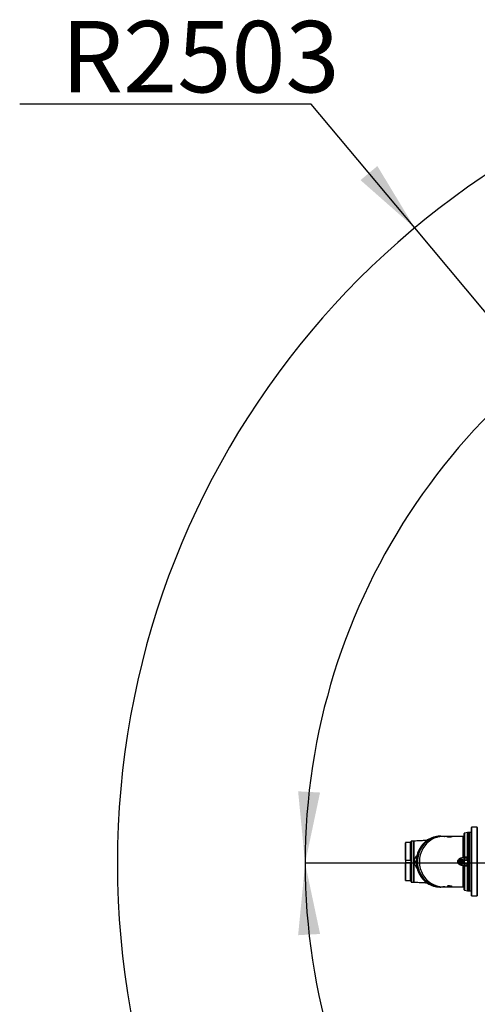
# Model space of a CAD drawing. Units: millimetres. Extents: x 0 to 1335482, y 0 to 171525.
# Drawn here: x 9093 to 10477, y 5270 to 8247 of the extents above; entities that cross this region are included whole.
import ezdxf

# ---------------------------------------------------------------- set-up
doc = ezdxf.new("R2010")
doc.units = ezdxf.units.MM
doc.linetypes.add('SLD-实线', pattern=[0])
doc.layers.add('PDF_TEXT', color=7, linetype='SLD-实线')
doc.styles.add('SLDTEXTSTYLE1', font='SIMSUN.TTC')
doc.dimstyles.new('SLDDIMSTYLE2', dxfattribs={"dimtxt": 216, "dimasz": 216, "dimexe": 0, "dimexo": 0.0625, "dimgap": 54, "dimtad": 0, "dimtih": 1, "dimtoh": 1, "dimdec": 4, "dimzin": 12, "dimdsep": 46, "dimtxsty": 'SLDTEXTSTYLE1', "dimsah": 1, "dimcen": 0.09, "dimazin": 3, "dimtfac": 1, "dimtdec": 3, "dimtofl": 0, "dimtmove": 0, "dimatfit": 3, "dimfxl": 1, "dimfrac": 2, "dimtolj": 1, "dimtzin": 12, "dimarcsym": 0})
doc.dimstyles.new('SLDDIMSTYLE3', dxfattribs={"dimtxt": 216, "dimasz": 216, "dimexe": 0, "dimexo": 0.0625, "dimgap": 54, "dimtad": 0, "dimtih": 1, "dimtoh": 1, "dimrnd": 1e-09, "dimzin": 12, "dimdsep": 46, "dimtxsty": 'SLDTEXTSTYLE1', "dimsah": 1, "dimcen": 0, "dimadec": 0, "dimazin": 3, "dimtfac": 1, "dimtdec": 3, "dimtofl": 0, "dimtmove": 0, "dimatfit": 3, "dimfxl": 1, "dimfrac": 2, "dimtolj": 1, "dimtzin": 12, "dimarcsym": 0})

# ---------------------------------------------------------------- blocks, each defined once
blk = doc.blocks.new('_D_19')
at = {"layer": 'PDF_TEXT'}
for p, q in [((9974.7, 7992.3), (9093.2, 7992.3)), ((10287.4, 7617.8), (9974.7, 7992.3)), ((11891.6, 5696.4), (10287.4, 7617.8))]:
    blk.add_line(p, q, dxfattribs=at)
blk.add_solid([(10287.4, 7617.8), (10174.5, 7804.9), (10123.5, 7762.3)], dxfattribs=at)
at = {"layer": 'PDF_TEXT', "insert": (9218.9, 8243.7), "char_height": 216, "attachment_point": 1, "style": 'SLDTEXTSTYLE1'}
blk.add_mtext('R2503', dxfattribs=at)
blk = doc.blocks.new('_D_21')
at = {"layer": 'PDF_TEXT'}
blk.add_line((10091.6, 5696.4), (9955, 5696.4), dxfattribs=at)
for start, end in [(20, 88.7862), (111.6219, 180)]:
    blk.add_arc((11891.6, 5696.4), 1935.5, start, end, dxfattribs=at)
for points in [[(13710.4, 6358.3), (13655.9, 6570), (13594.8, 6543.8)], [(9956, 5696.4), (10001.2, 5910.2), (9934.9, 5913.9)]]:
    blk.add_solid(points, dxfattribs=at)
at = {"layer": 'PDF_TEXT', "char_height": 216, "attachment_point": 1, "style": 'SLDTEXTSTYLE1'}
for s, insert in [('160°', (11304.1, 7728.1)), ('-', (11178.4, 7728.1))]:
    blk.add_mtext(s, dxfattribs=dict(at, insert=insert))
blk = doc.blocks.new('_D_22')
at = {"layer": 'PDF_TEXT'}
blk.add_line((10091.6, 5696.4), (9955.1, 5696.4), dxfattribs=at)
for start, end in [(180, 248.3779), (271.214, 340)]:
    blk.add_arc((11891.6, 5696.4), 1935.5, start, end, dxfattribs=at)
for points in [[(9956.1, 5696.4), (9934.9, 5478.8), (10001.3, 5482.5)], [(13710.3, 5034.4), (13594.7, 4848.9), (13655.8, 4822.7)]]:
    blk.add_solid(points, dxfattribs=at)
at = {"layer": 'PDF_TEXT', "char_height": 216, "attachment_point": 1, "style": 'SLDTEXTSTYLE1'}
for s, insert in [('160°', (11304.1, 3915.9)), ('+', (11178.4, 3915.9))]:
    blk.add_mtext(s, dxfattribs=dict(at, insert=insert))

msp = doc.modelspace()

# ---------------------------------------------------------------- linework, layer by layer
at = {"color": 7, "linetype": 'SLD-实线', "lineweight": 25}
for p, q in [((10366.5028, 5778.35837), (10364.45068, 5778.35837)), ((10372.99657, 5777.35837), (10367.01583, 5777.35837)), ((10434.07659, 5777.35837), (10372.99657, 5777.35837)), ((10434.5631, 5777.35837), (10434.07659, 5777.35837)), ((10434.07659, 5713.64658), (10434.07659, 5777.35837)), ((10434.5631, 5713.64658), (10434.5631, 5777.35837)), ((10436.5631, 5715.38925), (10436.5631, 5786.53857)), ((10446.466, 5789.33895), (10437.36698, 5787.51915)), ((10437.36698, 5787.51915), (10437.36698, 5715.55077)), ((10446.466, 5715.43073), (10446.466, 5789.33895)), ((10450.5631, 5789.35837), (10446.66212, 5789.35837)), ((10446.66212, 5789.35837), (10446.66212, 5715.43383)), ((10451.5631, 5788.35837), (10450.5631, 5789.35837)), ((10450.5631, 5613.35837), (10450.5631, 5789.35837)), ((10456.5631, 5789.35837), (10451.5631, 5789.35837)), ((10451.5631, 5789.35837), (10451.5631, 5613.35837)), ((10457.74384, 5787.50776), (10456.5631, 5789.35837)), ((10456.5631, 5789.35837), (10456.5631, 5613.35837)), ((10458.5631, 5787.50776), (10457.74384, 5787.50776)), ((10457.74384, 5787.50776), (10457.74384, 5615.20898)), ((10459.0631, 5805.35837), (10458.5631, 5804.85837)), ((10458.5631, 5674.5706), (10458.5631, 5804.85837)), ((10476.0631, 5805.35837), (10459.0631, 5805.35837)), ((10459.0631, 5805.35837), (10459.0631, 5674.44119)), ((10476.5631, 5804.85837), (10476.0631, 5805.35837)), ((10476.0631, 5597.35837), (10476.0631, 5805.35837)), ((10476.5631, 5804.85837), (10476.5631, 5597.85837)), ((10259.45394, 5705.35584), (10259.45395, 5758.3583)), ((10259.95395, 5758.8583), (10259.45395, 5758.3583)), ((10259.95395, 5758.8583), (10259.95394, 5705.34191)), ((10274.95395, 5758.8583), (10259.95395, 5758.8583)), ((10274.95394, 5705.3419), (10274.95395, 5758.8583)), ((10275.45395, 5758.3583), (10274.95395, 5758.8583)), ((10275.45395, 5758.3583), (10275.45394, 5705.35584)), ((10275.75395, 5750.3583), (10275.75393, 5652.3583)), ((10276.45395, 5750.3583), (10275.75395, 5750.3583)), ((10276.45392, 5639.8583), (10276.45395, 5762.8583)), ((10276.95395, 5763.3583), (10276.45395, 5762.8583)), ((10276.95395, 5763.3583), (10276.95392, 5639.3583)), ((10283.95395, 5763.3583), (10276.95395, 5763.3583)), ((10283.95392, 5639.3583), (10283.95395, 5763.3583)), ((10284.45395, 5762.8583), (10283.95395, 5763.3583)), ((10284.45395, 5762.8583), (10284.45392, 5639.8583)), ((10391.5631, 5776.55837), (10394.17862, 5776.55837)), ((10394.17862, 5776.55837), (10395.5631, 5776.55837)), ((10436.0631, 5717.30771), (10436.0631, 5685.40903)), ((10259.45392, 5644.3583), (10259.45394, 5697.36077)), ((10259.95394, 5705.34191), (10259.45394, 5705.35584)), ((10259.45394, 5705.35584), (10259.45394, 5697.36077)), ((10259.45394, 5697.36077), (10259.95394, 5697.37471)), ((10259.95394, 5697.37471), (10259.95392, 5643.8583)), ((10259.95394, 5705.34191), (10274.95394, 5705.3419)), ((10274.95394, 5697.3747), (10259.95394, 5697.37471)), ((10274.95392, 5643.8583), (10274.95394, 5697.3747)), ((10275.45394, 5705.35584), (10274.95394, 5705.3419)), ((10274.95394, 5697.3747), (10275.45394, 5697.36077)), ((10275.45394, 5697.36077), (10275.45392, 5644.3583)), ((10275.45394, 5705.35584), (10275.45394, 5697.36077)), ((10284.45394, 5702.7667), (10284.45394, 5702.68702)), ((10286.41712, 5702.85819), (10284.95392, 5702.85819)), ((10284.95392, 5699.85841), (10286.41712, 5699.85841)), ((10434.07659, 5713.64658), (10434.5631, 5713.64658)), ((10434.5631, 5689.07017), (10434.07659, 5689.07017)), ((10434.07659, 5625.35837), (10434.07659, 5689.07017)), ((10434.5631, 5625.35837), (10434.5631, 5689.07017)), ((10436.5631, 5706.35837), (10436.5631, 5710.3583)), ((10437.5631, 5706.35837), (10436.5631, 5706.35837)), ((10436.5631, 5705.23136), (10436.5631, 5706.35837)), ((10436.5631, 5705.23136), (10436.5631, 5697.48539)), ((10436.5631, 5696.35837), (10436.5631, 5697.48539)), ((10436.5631, 5696.35837), (10437.5631, 5696.35837)), ((10436.5631, 5692.35844), (10436.5631, 5696.35837)), ((10437.36698, 5715.55077), (10438.25577, 5715.55234)), ((10437.51511, 5711.50634), (10437.5631, 5711.35829)), ((10437.5631, 5691.35846), (10437.51511, 5691.21041)), ((10437.5631, 5711.35829), (10437.5631, 5706.35837)), ((10445.5631, 5711.28526), (10437.5631, 5711.35829)), ((10437.5631, 5706.35837), (10445.5631, 5706.35837)), ((10437.5631, 5706.35837), (10437.5631, 5705.35837)), ((10437.5631, 5705.35837), (10445.5631, 5705.35837)), ((10437.5631, 5697.35837), (10445.5631, 5697.35837)), ((10437.5631, 5697.35837), (10437.5631, 5696.35837)), ((10437.5631, 5696.35837), (10445.5631, 5696.35837)), ((10437.5631, 5696.35837), (10437.5631, 5691.35846)), ((10437.5631, 5691.35846), (10445.5631, 5691.43148)), ((10438.25577, 5715.55234), (10446.466, 5715.43073)), ((10445.5631, 5706.35837), (10445.5631, 5711.28526)), ((10445.5631, 5706.35837), (10446.5631, 5706.35837)), ((10445.5631, 5705.35837), (10445.5631, 5706.35837)), ((10445.5631, 5696.35837), (10445.5631, 5697.35837)), ((10445.5631, 5696.35837), (10446.5631, 5696.35837)), ((10445.5631, 5691.43148), (10445.5631, 5696.35837)), ((10446.45485, 5715.29138), (10446.466, 5715.43073)), ((10446.5631, 5711.14064), (10446.5631, 5710.29988)), ((10446.5631, 5710.29988), (10446.5631, 5706.35837)), ((10446.5631, 5706.35837), (10446.5631, 5705.23136)), ((10446.5631, 5705.23136), (10446.5631, 5697.48539)), ((10446.5631, 5697.48539), (10446.5631, 5696.35837)), ((10446.5631, 5696.35837), (10446.5631, 5692.41686)), ((10446.5631, 5692.41686), (10446.5631, 5691.57611)), ((10446.66212, 5715.43383), (10446.64903, 5715.26469)), ((10446.64903, 5687.45206), (10446.66212, 5687.28291)), ((10447.5631, 5712.56153), (10447.5631, 5690.15522)), ((10436.5631, 5616.17818), (10436.5631, 5687.3275)), ((10438.25577, 5687.1644), (10437.36698, 5687.16598)), ((10437.36698, 5687.16598), (10437.36698, 5615.1976)), ((10446.466, 5687.28602), (10438.25577, 5687.1644)), ((10446.466, 5687.28602), (10446.45485, 5687.42536)), ((10446.466, 5613.37779), (10446.466, 5687.28602)), ((10446.66212, 5687.28291), (10446.66212, 5613.35837)), ((10458.5631, 5597.85837), (10458.5631, 5674.5706)), ((10459.0631, 5674.44119), (10459.0631, 5597.35837)), ((10259.45392, 5644.3583), (10259.95392, 5643.8583)), ((10259.95392, 5643.8583), (10274.95392, 5643.8583)), ((10274.95392, 5643.8583), (10275.45392, 5644.3583)), ((10275.75393, 5652.3583), (10276.45393, 5652.3583)), ((10276.45392, 5639.8583), (10276.95392, 5639.3583)), ((10276.95392, 5639.3583), (10283.95392, 5639.3583)), ((10283.95392, 5639.3583), (10284.45392, 5639.8583)), ((10364.45068, 5624.35837), (10366.5028, 5624.35837)), ((10367.01583, 5625.35837), (10372.99657, 5625.35837)), ((10372.99657, 5625.35837), (10434.07659, 5625.35837)), ((10394.90979, 5626.15837), (10391.5631, 5626.15837)), ((10395.5631, 5626.15837), (10394.90979, 5626.15837)), ((10434.07659, 5625.35837), (10434.5631, 5625.35837)), ((10437.36698, 5615.1976), (10446.466, 5613.37779)), ((10446.66212, 5613.35837), (10450.5631, 5613.35837)), ((10450.5631, 5613.35837), (10451.5631, 5614.35837)), ((10451.5631, 5613.35837), (10456.5631, 5613.35837)), ((10456.5631, 5613.35837), (10457.74384, 5615.20898)), ((10457.74384, 5615.20898), (10458.5631, 5615.20898)), ((10458.5631, 5597.85837), (10459.0631, 5597.35837)), ((10459.0631, 5597.35837), (10476.0631, 5597.35837)), ((10476.0631, 5597.35837), (10476.5631, 5597.85837))]:
    msp.add_line(p, q, dxfattribs=at)
at = {"color": 7, "linetype": 'SLD-实线', "lineweight": 25, "flags": 128}
for points in [[(10364.45068, 5778.35837), (10363.22861, 5778.34739), (10358.34734, 5778.08395), (10353.49392, 5777.47043), (10348.69049, 5776.50963), (10343.95896, 5775.20593), (10339.32094, 5773.56529), (10334.79758, 5771.59518), (10330.40952, 5769.30459), (10326.17678, 5766.70398), (10322.11868, 5763.80521), (10318.25372, 5760.62152), (10314.59956, 5757.16742), (10311.17285, 5753.45867), (10307.98924, 5749.51221), (10305.06324, 5745.34602), (10302.40822, 5740.97914), (10300.03629, 5736.43147), (10297.95826, 5731.72377), (10296.18362, 5726.87753), (10294.72047, 5721.91484), (10293.57548, 5716.85836), (10292.75388, 5711.73115), (10292.25942, 5706.55662), (10292.09434, 5701.35837)], [(10378.12615, 5625.35837), (10377.45955, 5625.24631), (10372.60613, 5624.63279), (10367.72486, 5624.36936), (10362.83801, 5624.4572), (10357.96788, 5624.89593), (10353.1367, 5625.68354), (10348.3665, 5626.81643), (10343.67905, 5628.28945), (10339.09575, 5630.09586), (10334.63749, 5632.22742), (10330.32463, 5634.67442), (10326.17684, 5637.42567), (10322.21305, 5640.46864), (10318.45135, 5643.78943), (10314.90889, 5647.3729), (10311.60184, 5651.20269), (10308.5453, 5655.26133), (10305.7532, 5659.5303), (10303.23828, 5663.99012), (10301.01203, 5668.62045), (10299.0846, 5673.40015), (10297.46478, 5678.30741), (10296.15997, 5683.31985), (10295.17611, 5688.4146), (10294.5177, 5693.56841), (10294.18774, 5698.75776), (10294.18774, 5703.95898), (10294.5177, 5709.14833), (10295.17611, 5714.30214), (10296.15997, 5719.39689), (10297.46478, 5724.40933), (10299.0846, 5729.3166), (10301.01203, 5734.0963), (10303.23828, 5738.72662), (10305.7532, 5743.18644), (10308.5453, 5747.45541), (10311.60184, 5751.51405), (10314.90889, 5755.34384), (10318.45135, 5758.92731), (10322.21305, 5762.2481), (10326.17684, 5765.29107), (10330.32463, 5768.04233), (10334.63749, 5770.48932), (10339.09575, 5772.62089), (10343.67905, 5774.4273), (10348.3665, 5775.90031), (10353.1367, 5777.03321), (10357.96788, 5777.82082), (10362.83801, 5778.25954), (10367.72486, 5778.34739), (10372.60613, 5778.08395), (10377.45955, 5777.47043), (10378.12615, 5777.35837)], [(10366.93032, 5777.35832), (10366.84482, 5777.35837), (10361.97117, 5777.1812), (10357.12025, 5776.6505), (10352.31467, 5775.76876), (10347.57684, 5774.54009), (10342.92884, 5772.9702), (10338.39235, 5771.06643), (10333.98852, 5768.83765), (10329.73788, 5766.29425), (10325.66025, 5763.44808), (10321.77464, 5760.31243), (10318.09916, 5756.90191), (10314.65097, 5753.23241), (10311.44612, 5749.32106), (10308.49957, 5745.18608), (10305.82505, 5740.84675), (10303.43504, 5736.32332), (10301.34067, 5731.63686), (10299.55171, 5726.80922), (10298.0765, 5721.86293), (10296.92192, 5716.82103), (10296.09336, 5711.70704), (10295.59467, 5706.5448), (10295.42818, 5701.35837), (10295.59467, 5696.17195), (10296.09336, 5691.00971), (10296.92192, 5685.89572), (10298.0765, 5680.85382), (10299.55171, 5675.90752), (10301.34067, 5671.07989), (10303.43504, 5666.39343), (10305.82505, 5661.86999), (10308.49957, 5657.53067), (10311.44612, 5653.39569), (10314.65097, 5649.48433), (10318.09916, 5645.81484), (10321.77464, 5642.40431), (10325.66025, 5639.26866), (10329.73788, 5636.4225), (10333.98852, 5633.8791), (10338.39235, 5631.65031), (10342.92884, 5629.74654), (10347.57684, 5628.17666), (10352.31467, 5626.94798), (10357.12025, 5626.06624), (10361.97117, 5625.53555), (10366.84482, 5625.35837), (10366.93032, 5625.35843)], [(10367.01583, 5777.35837), (10363.72453, 5777.27762), (10358.83424, 5776.858), (10353.98256, 5776.08207), (10349.19239, 5774.95349), (10344.48633, 5773.47758), (10339.8866, 5771.66132), (10335.4149, 5769.51327), (10331.09234, 5767.04357), (10326.93932, 5764.26388), (10322.97543, 5761.18731), (10319.21938, 5757.82839), (10315.68891, 5754.20296), (10312.40067, 5750.32814), (10309.37017, 5746.22221), (10306.61173, 5741.90455), (10304.13836, 5737.39554), (10301.96173, 5732.71645), (10300.09212, 5727.88938), (10298.53835, 5722.93709), (10297.30775, 5717.88297), (10296.40612, 5712.75086), (10295.83774, 5707.56498), (10295.60526, 5702.34981), (10295.70981, 5697.12997), (10296.15087, 5691.93008), (10296.92637, 5686.77468), (10298.03265, 5681.68811), (10299.46449, 5676.69438), (10301.21513, 5671.81704), (10303.27631, 5667.07912), (10305.6383, 5662.50297), (10308.28996, 5658.1102), (10311.21876, 5653.92154), (10314.41089, 5649.95674), (10317.85129, 5646.23453), (10321.52371, 5642.77248), (10325.41083, 5639.58691), (10329.49429, 5636.69286), (10333.75484, 5634.104), (10338.17235, 5631.83253), (10342.72599, 5629.88919), (10347.39427, 5628.28313), (10352.15514, 5627.02195), (10356.98615, 5626.11158), (10361.86449, 5625.55634), (10366.76714, 5625.35883), (10367.01583, 5625.35837)], [(10372.99657, 5777.35837), (10368.19, 5777.18605), (10363.33558, 5776.65977), (10358.52627, 5775.78197), (10353.7845, 5774.55673), (10349.13243, 5772.98978), (10344.59176, 5771.08844), (10340.18369, 5768.86157), (10335.9288, 5766.31958), (10331.84696, 5763.47433), (10327.95721, 5760.3391), (10324.27772, 5756.92854), (10320.82567, 5753.25855), (10317.61716, 5749.34628), (10314.66719, 5745.20999), (10311.98951, 5740.86898), (10309.59663, 5736.34353), (10307.49972, 5731.65475), (10305.70858, 5726.82454), (10304.23155, 5721.87545), (10303.07554, 5716.83058), (10302.24594, 5711.71348), (10301.74662, 5706.54804), (10301.57993, 5701.35837), (10301.74662, 5696.1687), (10302.24594, 5691.00326), (10303.07554, 5685.88616), (10304.23155, 5680.84129), (10305.70858, 5675.8922), (10307.49972, 5671.06199), (10309.59663, 5666.37322), (10311.98951, 5661.84776), (10314.66719, 5657.50676), (10317.61716, 5653.37047), (10320.82567, 5649.45819), (10324.27772, 5645.78821), (10327.95721, 5642.37764), (10331.84696, 5639.24242), (10335.9288, 5636.39716), (10340.18369, 5633.85517), (10344.59176, 5631.62831), (10349.13243, 5629.72696), (10353.7845, 5628.16001), (10358.52627, 5626.93478), (10363.33558, 5626.05697), (10368.19, 5625.5307), (10372.99657, 5625.35837)], [(10292.09434, 5701.35837), (10292.25942, 5696.16012), (10292.75388, 5690.98559), (10293.57548, 5685.85839), (10294.72047, 5680.80191), (10296.18362, 5675.83922), (10297.95826, 5670.99297), (10300.03629, 5666.28527), (10302.40822, 5661.73761), (10305.06324, 5657.37072), (10307.98924, 5653.20454), (10311.17285, 5649.25807), (10314.59956, 5645.54933), (10318.25372, 5642.09523), (10322.11868, 5638.91153), (10326.17678, 5636.01276), (10330.40952, 5633.41216), (10334.79758, 5631.12157), (10339.32094, 5629.15146), (10343.95896, 5627.51081), (10348.69049, 5626.20711), (10353.49392, 5625.24631), (10358.34734, 5624.63279), (10363.22861, 5624.36936), (10364.45068, 5624.35837)]]:
    msp.add_lwpolyline(points, dxfattribs=at)
at = {"color": 7, "linetype": 'SLD-实线', "lineweight": 25}
for radius in [8, 7, 6, 3]:
    msp.add_circle((10427.5631, 5701.35837), radius, dxfattribs=at)
for centre, radius, start, end in [((10434.5631, 5779.35837), 2, 270, 360), ((10437.5631, 5786.53857), 1, 101.30993247, 180), ((10446.66212, 5788.35837), 1, 90, 101.30993247), ((10275.75395, 5750.6583), 0.3, 179.9999862, 269.9999862), ((10393.5631, 5773.08565), 4.00747, 119.93833846, 151.68208525), ((10393.5631, 5773.08565), 4.00747, 40.56039397, 60.06166154), ((10437.20128, 5714.29426), 1.26739, 82.48739892, 120.23447542), ((10437.54746, 5710.52241), 0.98446, 91.88304277, 179.21322148), ((10437.56309, 5710.3583), 0.99999, 89.99951141, 179.9995114), ((10437.56309, 5692.35845), 0.99999, 180.0004886, 270.00048859), ((10437.54746, 5692.19433), 0.98446, 180.78677852, 268.11695723), ((10429.14592, 5715.12919), 9.11968, 336.5932176, 2.65947841), ((10429.14592, 5687.58756), 9.11968, 357.34052159, 23.4067824), ((10445.61948, 5711.05072), 0.94789, 5.44340018, 98.29299957), ((10445.61948, 5691.66602), 0.94789, 261.70700043, 354.55659982), ((10445.57035, 5710.29252), 0.99277, 0.425079, 90.41886332), ((10445.57035, 5692.42423), 0.99277, 269.58113668, 359.574921), ((10445.52221, 5711.47094), 1.71253, 41.50727008, 77.04153821), ((10445.52221, 5691.2458), 1.71253, 282.95846179, 318.49272992), ((10445.70153, 5709.09223), 6.24475, 81.27295591, 83.07135606), ((10445.70153, 5693.62451), 6.24475, 276.92864393, 278.72704411), ((10446.66138, 5709.28749), 6.14634, 89.99313108, 91.8216197), ((10447.50828, 5718.13326), 5.572, 262.74554861, 270.5636281), ((10447.50828, 5684.58348), 5.572, 89.4363719, 97.25445139), ((10437.20128, 5688.42249), 1.26739, 239.76552458, 277.51260108), ((10446.66138, 5693.42925), 6.14634, 268.17838029, 270.00686892), ((10275.75393, 5652.0583), 0.3, 89.9999862, 179.9999862), ((10393.5631, 5629.6311), 4.00747, 207.83070986, 240.06166154), ((10393.5631, 5629.6311), 4.00747, 299.93833846, 319.8255379), ((10434.5631, 5623.35837), 2, 0, 90), ((10437.5631, 5616.17818), 1, 180, 258.69006753), ((10446.66212, 5614.35837), 1, 258.69006753, 270)]:
    msp.add_arc(centre, radius, start, end, dxfattribs=at)
msp.add_ellipse((10286.3673, 5701.3583), major_axis=(4.12122, 0), ratio=0.3639702343, start_param=4.7244782008, end_param=7.8418924403, dxfattribs=at)
for points, knots in [([(10388.13744, 5776.63985), (10387.61001, 5776.51233), (10386.55533, 5776.25734), (10385.94919, 5775.79478), (10386.17117, 5775.36247), (10387.2611, 5775.03776), (10389.0553, 5774.8925), (10391.31925, 5774.94959), (10393.8029, 5775.18963), (10396.27183, 5775.56664), (10398.47692, 5776.0149), (10400.15219, 5776.45478), (10401.0722, 5776.81455), (10401.12228, 5777.05838), (10400.31305, 5777.1931), (10398.74785, 5777.24891), (10396.60282, 5777.25164), (10394.11386, 5777.20342), (10391.57561, 5777.07948), (10389.51974, 5776.88505), (10388.52294, 5776.70823), (10388.13744, 5776.63985)], [0, 0, 0, 0, 0.0545609896, 0.1091032, 0.1640390504, 0.2186766678, 0.2721451544, 0.3244209727, 0.3764098639, 0.4291974314, 0.4832559984, 0.5381450991, 0.592920344, 0.6469670077, 0.7003831958, 0.7535820201, 0.8067980623, 0.8600425067, 0.9132657914, 0.9664572896, 1, 1, 1, 1]), ([(10284.45394, 5702.7667), (10284.45394, 5705.3018), (10284.45394, 5710.35606), (10284.45394, 5717.78588), (10284.45394, 5725.11799), (10284.45395, 5732.21098), (10284.45395, 5738.92617), (10284.45395, 5744.99211), (10284.45395, 5750.31119), (10284.45395, 5754.79654), (10284.45395, 5758.36772), (10284.45395, 5760.94466), (10284.45395, 5762.57728), (10284.45395, 5762.77923), (10284.45395, 5762.8802)], [0, 0, 0, 0, 0.0799741084, 0.1594452255, 0.2388773083, 0.3237977916, 0.408059372, 0.4927666469, 0.5773795441, 0.6616651945, 0.7466021877, 0.8308930206, 0.9154496071, 1, 1, 1, 1]), ([(10284.93029, 5763.38098), (10284.8509, 5763.29774), (10284.69212, 5763.13126), (10284.53334, 5762.96479), (10284.45395, 5762.88155)], [0, 0, 0, 0, 0.4999992693, 1, 1, 1, 1]), ([(10284.9303, 5763.37988), (10284.92954, 5763.27799), (10284.92803, 5763.07428), (10284.92674, 5761.42808), (10284.92641, 5758.83012), (10284.92726, 5755.23003), (10284.92937, 5750.70831), (10284.93273, 5745.34635), (10284.93716, 5739.23141), (10284.94229, 5732.4618), (10284.94728, 5725.31959), (10284.95121, 5717.94532), (10284.95354, 5710.48254), (10284.9538, 5705.40516), (10284.95393, 5702.85819)], [0, 0, 0, 0, 0.0846696084, 0.1692827948, 0.2536388474, 0.3386575401, 0.4229882766, 0.507676492, 0.5924561715, 0.6767632254, 0.7617682906, 0.8409774233, 0.920229296, 1, 1, 1, 1]), ([(10324.35716, 5765.27783), (10323.67219, 5765.24283), (10321.15872, 5765.11438), (10316.34846, 5764.87879), (10309.69836, 5764.55995), (10302.10676, 5764.19705), (10293.74717, 5763.79898), (10287.91903, 5763.5227), (10284.93024, 5763.38102)], [0, 0, 0, 0, 0.0538915731, 0.1977531122, 0.3661978559, 0.5581632268, 0.7734165432, 1, 1, 1, 1]), ([(10286.41712, 5702.85819), (10286.51917, 5703.82992), (10286.72333, 5705.77379), (10287.64905, 5709.27382), (10289.34979, 5713.21898), (10291.85939, 5717.26798), (10293.72853, 5719.73508), (10294.61062, 5720.89935)], [0, 0, 0, 0, 0.1437944468, 0.2876513816, 0.5333730913, 0.7797880297, 1, 1, 1, 1]), ([(10434.5631, 5713.64658), (10434.59399, 5713.64929), (10434.67248, 5713.65619), (10434.8177, 5713.73376), (10435.09001, 5714.01552), (10435.64289, 5715.19865), (10435.87831, 5716.38027), (10436.0631, 5717.30771)], [0, 0, 0, 0, 0.0226053326, 0.0574317505, 0.1175209897, 0.3073589453, 1, 1, 1, 1]), ([(10284.45392, 5639.83662), (10284.45392, 5639.83609), (10284.45392, 5639.66052), (10284.45392, 5640.27154), (10284.45392, 5641.74643), (10284.45392, 5644.36957), (10284.45393, 5647.93757), (10284.45393, 5652.42441), (10284.45393, 5657.74609), (10284.45393, 5663.82093), (10284.45393, 5670.5288), (10284.45393, 5677.62808), (10284.45393, 5684.96057), (10284.45394, 5692.38779), (10284.45394, 5697.43578), (10284.45394, 5699.9499)], [0, 0, 0, 0, 0.0002526286, 0.0848260576, 0.1691378987, 0.2540819371, 0.3383614905, 0.4229636637, 0.5077008618, 0.591946863, 0.6768456785, 0.7612290036, 0.8407377623, 0.9206802714, 1, 1, 1, 1]), ([(10284.95393, 5702.85819), (10284.93309, 5702.85768), (10284.87056, 5702.85613), (10284.78725, 5702.84788), (10284.70425, 5702.83473), (10284.64222, 5702.82221), (10284.57978, 5702.80683), (10284.51693, 5702.7887), (10284.47494, 5702.77404), (10284.45394, 5702.7667)], [0, 0, 0, 0, 0.1239385211, 0.371897008, 0.4958358602, 0.6197749727, 0.7437144279, 0.8717904574, 1, 1, 1, 1]), ([(10284.45394, 5699.9499), (10284.49465, 5699.93617), (10284.55571, 5699.91557), (10284.63809, 5699.89537), (10284.7001, 5699.88262), (10284.76233, 5699.87255), (10284.8254, 5699.86506), (10284.88928, 5699.86), (10284.93237, 5699.85894), (10284.95392, 5699.85841)], [0, 0, 0, 0, 0.24797428159, 0.37191429765, 0.4958539363, 0.61979328232, 0.7437324148, 0.87180655985, 1, 1, 1, 1]), ([(10284.95392, 5699.85841), (10284.9538, 5697.3332), (10284.95354, 5692.26164), (10284.95122, 5684.80148), (10284.94729, 5677.42753), (10284.9423, 5670.27886), (10284.93717, 5663.51649), (10284.93272, 5657.39177), (10284.92936, 5652.02718), (10284.92724, 5647.50399), (10284.92639, 5643.9069), (10284.92669, 5641.26265), (10284.92806, 5639.77568), (10284.92936, 5639.15968), (10284.93026, 5639.33676), (10284.93027, 5639.33734)], [0, 0, 0, 0, 0.0790978096, 0.1588572742, 0.238129132, 0.3225564791, 0.4075610905, 0.4918635892, 0.5766735487, 0.6613435754, 0.7456886033, 0.8307168836, 0.9150748364, 0.9997233264, 1, 1, 1, 1]), ([(10294.50903, 5681.88567), (10294.50724, 5681.88792), (10293.09786, 5683.65947), (10290.97645, 5686.69047), (10288.5401, 5691.20474), (10286.98708, 5695.35306), (10286.61149, 5698.32195), (10286.41712, 5699.85841)], [0, 0, 0, 0, 0.00043646167, 0.34392220919, 0.55766861115, 0.77108363497, 1, 1, 1, 1]), ([(10434.07659, 5689.07017), (10433.37296, 5689.08961), (10431.39334, 5689.1443), (10428.17432, 5689.74096), (10425.00127, 5690.91877), (10422.49196, 5692.39465), (10420.7275, 5693.83524), (10419.33973, 5695.41125), (10418.08094, 5697.40563), (10417.41414, 5699.46843), (10417.24138, 5701.99725), (10417.69075, 5704.51764), (10419.0805, 5707.03933), (10420.77999, 5708.93017), (10422.72062, 5710.49179), (10425.12018, 5711.83792), (10427.96143, 5712.87867), (10430.94674, 5713.5012), (10433.01266, 5713.6456), (10434.0553, 5713.64656), (10434.07659, 5713.64658)], [0, 0, 0, 0, 0.0460472571, 0.1295512255, 0.2129447449, 0.2662360566, 0.3194642696, 0.3613233683, 0.4031362562, 0.4732815897, 0.5000695662, 0.5687502575, 0.6372030429, 0.6857804741, 0.7344214174, 0.7996296982, 0.8649185498, 0.9317522994, 0.9986068076, 1, 1, 1, 1]), ([(10427.5224, 5704.24484), (10427.37808, 5704.15878), (10426.97241, 5703.91688), (10426.21515, 5703.46532), (10425.51579, 5703.04829), (10425.14285, 5702.8259), (10425.04299, 5702.76636)], [0, 0, 0, 0, 0.18493081682, 0.51984642022, 0.87144382337, 1, 1, 1, 1]), ([(10425.04299, 5702.76636), (10425.04882, 5702.35313), (10425.05879, 5701.64607), (10425.07328, 5700.61824), (10425.0805, 5700.10666), (10425.08369, 5699.87989)], [0, 0, 0, 0, 0.4391256428, 0.7513741902, 1, 1, 1, 1]), ([(10425.08369, 5699.87989), (10425.44447, 5699.67832), (10426.06179, 5699.33343), (10426.95916, 5698.83206), (10427.40581, 5698.58252), (10427.6038, 5698.47191)], [0, 0, 0, 0, 0.4391256428, 0.7513741902, 1, 1, 1, 1]), ([(10430.0425, 5702.83685), (10429.68172, 5703.03842), (10429.0644, 5703.38332), (10428.16703, 5703.88468), (10427.72038, 5704.13422), (10427.5224, 5704.24484)], [0, 0, 0, 0, 0.43912564279, 0.75137419017, 1, 1, 1, 1]), ([(10427.6038, 5698.47191), (10427.70365, 5698.53145), (10428.0766, 5698.75384), (10428.77596, 5699.17087), (10429.53321, 5699.62243), (10429.93888, 5699.86433), (10430.0832, 5699.95039)], [0, 0, 0, 0, 0.1285561766, 0.4801535798, 0.8150691832, 1, 1, 1, 1]), ([(10430.0832, 5699.95039), (10430.07737, 5700.36362), (10430.0674, 5701.07068), (10430.05291, 5702.09851), (10430.04569, 5702.61008), (10430.0425, 5702.83685)], [0, 0, 0, 0, 0.4391256428, 0.7513741902, 1, 1, 1, 1]), ([(10436.0631, 5685.40903), (10435.88381, 5686.32437), (10435.67777, 5687.37627), (10435.19028, 5688.47917), (10435.01574, 5688.77312), (10434.83656, 5688.96437), (10434.7002, 5689.0518), (10434.6012, 5689.07015), (10434.56324, 5689.07017), (10434.5631, 5689.07017)], [0, 0, 0, 0, 0.6792900195, 0.7806381783, 0.8838252505, 0.9277881625, 0.972162065, 0.9998938268, 1, 1, 1, 1]), ([(10436.5631, 5710.88033), (10436.5631, 5711.01944), (10436.5631, 5711.39895), (10436.5631, 5712.69553), (10436.5631, 5714.16811), (10436.5631, 5715.11219), (10436.5631, 5715.38925)], [0, 0, 0, 0, 0.1945218819, 0.5306865303, 0.8622690881, 1, 1, 1, 1]), ([(10437.5631, 5705.35837), (10437.45074, 5705.35845), (10437.22601, 5705.35859), (10436.92672, 5705.35512), (10436.70194, 5705.33536), (10436.5808, 5705.29397), (10436.56831, 5705.24979), (10436.5631, 5705.23136)], [0, 0, 0, 0, 0.21320658761, 0.42642775698, 0.63905463627, 0.84940465028, 1, 1, 1, 1]), ([(10436.5631, 5697.48539), (10436.57342, 5697.46007), (10436.59408, 5697.40941), (10436.76062, 5697.37325), (10437.00841, 5697.35957), (10437.29067, 5697.35833), (10437.48233, 5697.35836), (10437.5631, 5697.35837)], [0, 0, 0, 0, 0.2127940081, 0.4257752565, 0.6353636919, 0.8463309695, 1, 1, 1, 1]), ([(10436.5631, 5687.3275), (10436.5631, 5687.97369), (10436.5631, 5689.26577), (10436.5631, 5690.8793), (10436.5631, 5691.51856), (10436.5631, 5691.83642)], [0, 0, 0, 0, 0.3346628047, 0.6691740391, 1, 1, 1, 1]), ([(10437.36698, 5715.55077), (10437.36889, 5715.32003), (10437.37539, 5714.53302), (10437.40155, 5713.29537), (10437.45118, 5712.07875), (10437.49379, 5711.69727), (10437.51511, 5711.50634)], [0, 0, 0, 0, 0.1202229962, 0.4100560565, 0.7047196564, 1, 1, 1, 1]), ([(10437.51511, 5691.21041), (10437.50457, 5691.13027), (10437.47307, 5690.89071), (10437.42672, 5690.1096), (10437.38412, 5688.79019), (10437.37269, 5687.70703), (10437.36698, 5687.16598)], [0, 0, 0, 0, 0.1448080104, 0.4328661346, 0.7167107613, 1, 1, 1, 1]), ([(10445.48276, 5711.9887), (10445.48647, 5712.07268), (10445.49886, 5712.35354), (10445.69949, 5712.76302), (10445.87534, 5713.08354), (10445.90623, 5713.13986)], [0, 0, 0, 0, 0.2601344397, 0.8699907908, 1, 1, 1, 1]), ([(10445.5631, 5711.28526), (10445.53841, 5711.4382), (10445.51078, 5711.60932), (10445.48545, 5711.95227), (10445.48276, 5711.9887)], [0, 0, 0, 0, 0.8937851288, 1, 1, 1, 1]), ([(10445.48276, 5690.72805), (10445.50615, 5690.99558), (10445.53251, 5691.29722), (10445.55999, 5691.41784), (10445.5631, 5691.43148)], [0, 0, 0, 0, 0.8869096401, 1, 1, 1, 1]), ([(10445.90623, 5689.57689), (10445.78249, 5689.80022), (10445.54385, 5690.23093), (10445.50262, 5690.56649), (10445.48276, 5690.72805)], [0, 0, 0, 0, 0.5185228112, 1, 1, 1, 1]), ([(10446.5631, 5705.23136), (10446.55277, 5705.25667), (10446.53211, 5705.30733), (10446.36557, 5705.3435), (10446.11778, 5705.35717), (10445.83552, 5705.35842), (10445.64387, 5705.35839), (10445.5631, 5705.35837)], [0, 0, 0, 0, 0.2127940081, 0.4257752565, 0.6353636919, 0.8463309695, 1, 1, 1, 1]), ([(10445.5631, 5697.35837), (10445.67546, 5697.3583), (10445.90018, 5697.35815), (10446.19947, 5697.36163), (10446.42425, 5697.38139), (10446.54539, 5697.42278), (10446.55788, 5697.46696), (10446.5631, 5697.48539)], [0, 0, 0, 0, 0.21320658761, 0.42642775698, 0.63905463626, 0.84940465028, 1, 1, 1, 1]), ([(10445.90623, 5713.13986), (10446.03096, 5713.48757), (10446.26632, 5714.1437), (10446.39457, 5714.92441), (10446.45485, 5715.29138)], [0, 0, 0, 0, 0.5299453025, 1, 1, 1, 1]), ([(10446.45485, 5687.42536), (10446.39457, 5687.79234), (10446.26632, 5688.57305), (10446.03096, 5689.22918), (10445.90623, 5689.57689)], [0, 0, 0, 0, 0.47005469745, 1, 1, 1, 1]), ([(10446.80467, 5712.60586), (10446.71187, 5712.21729), (10446.58938, 5711.70443), (10446.56822, 5711.25062), (10446.5631, 5711.14064)], [0, 0, 0, 0, 0.7576469988, 1, 1, 1, 1]), ([(10446.5631, 5691.57611), (10446.57963, 5691.3629), (10446.61548, 5690.90067), (10446.73843, 5690.38741), (10446.80467, 5690.11088)], [0, 0, 0, 0, 0.4612464397, 1, 1, 1, 1]), ([(10446.64903, 5715.26469), (10446.87051, 5714.83567), (10447.28226, 5714.0381), (10447.55092, 5713.09704), (10447.56173, 5712.62139), (10447.5631, 5712.56153)], [0, 0, 0, 0, 0.5043402982, 0.9376170236, 1, 1, 1, 1]), ([(10446.64903, 5715.26469), (10446.74488, 5714.61565), (10446.87692, 5713.72157), (10446.82022, 5712.84587), (10446.80467, 5712.60586)], [0, 0, 0, 0, 0.7259209504, 1, 1, 1, 1]), ([(10447.5631, 5690.15522), (10447.55843, 5690.04062), (10447.54371, 5689.67934), (10447.31148, 5688.73908), (10446.92368, 5687.98566), (10446.64903, 5687.45206)], [0, 0, 0, 0, 0.1193575017, 0.3762863582, 1, 1, 1, 1]), ([(10446.80467, 5690.11088), (10446.80974, 5689.54011), (10446.81753, 5688.66434), (10446.69255, 5687.7652), (10446.64903, 5687.45206)], [0, 0, 0, 0, 0.6517324109, 1, 1, 1, 1]), ([(10284.45392, 5639.83505), (10284.53331, 5639.75181), (10284.69209, 5639.58533), (10284.85087, 5639.41885), (10284.93026, 5639.33561)], [0, 0, 0, 0, 0.5000007381, 1, 1, 1, 1]), ([(10284.93019, 5639.33556), (10287.72739, 5639.20293), (10293.13831, 5638.94636), (10300.83208, 5638.57977), (10307.68645, 5638.25191), (10313.55692, 5637.9712), (10318.24816, 5637.7443), (10321.72829, 5637.57293), (10323.5805, 5637.48048), (10324.3401, 5637.44257)], [0, 0, 0, 0, 0.2126467813, 0.4113450852, 0.5847877442, 0.7336050384, 0.8573203383, 0.9414864037, 1, 1, 1, 1]), ([(10388.13744, 5626.0769), (10387.61001, 5626.20442), (10386.55533, 5626.45941), (10385.94919, 5626.92196), (10386.17117, 5627.35427), (10387.2611, 5627.67898), (10389.0553, 5627.82424), (10391.31925, 5627.76716), (10393.8029, 5627.52711), (10396.27183, 5627.1501), (10398.47692, 5626.70184), (10400.15219, 5626.26197), (10401.0722, 5625.90219), (10401.12228, 5625.65836), (10400.31305, 5625.52364), (10398.74785, 5625.46783), (10396.60282, 5625.4651), (10394.11386, 5625.51333), (10391.57561, 5625.63726), (10389.51974, 5625.8317), (10388.52294, 5626.00852), (10388.13744, 5626.0769)], [0, 0, 0, 0, 0.0545609896, 0.1091032, 0.1640390504, 0.2186766678, 0.2721451544, 0.3244209727, 0.3764098639, 0.4291974314, 0.4832559984, 0.5381450991, 0.592920344, 0.6469670077, 0.7003831958, 0.7535820201, 0.8067980623, 0.8600425067, 0.9132657914, 0.9664572896, 1, 1, 1, 1])]:
    msp.add_open_spline(points, degree=3, knots=knots, dxfattribs=at)
at = {"layer": 'PDF_TEXT'}
msp.add_line((11891.5631, 5696.35837), (10091.5631, 5696.35837), dxfattribs=at)
msp.add_arc((11891.5631, 5696.35837), 2503, 20, 340, dxfattribs=at)

# ---------------------------------------------------------------- dimensions: what is measured, and where the dimension line sits
dim = msp.add_radius_dim(center=(11891.5631, 5696.35837), mpoint=(10287.4238, 7617.75009), text=' <> ', dimstyle='SLDDIMSTYLE3', dxfattribs=at)
dim.commit()
dim.dimension.update_dxf_attribs({"geometry": '_D_19', "text_midpoint": (9533.16398, 8118.01988), "dimtype": 164})
for base, line1, line2, text, picture, middle in [((13018.46166, 7269.99276), ((12427.18789, 5891.30985), (14243.61373, 6552.43479)), ((10091.5631, 5696.35837), (11891.5631, 5696.35837)), '-<>', '_D_21', (11555.46412, 7602.47039)), ((10290.55363, 4608.76503), ((10091.5631, 5696.35837), (11891.5631, 5696.35837)), ((12427.18789, 5501.40689), (14243.61373, 4840.28195)), '+<>', '_D_22', (11555.47017, 3790.28069))]:
    dim = msp.add_angular_dim_2l(base=base, line1=line1, line2=line2, text=text, dimstyle='SLDDIMSTYLE2', dxfattribs=at)
    dim.commit()
    dim.dimension.update_dxf_attribs({"geometry": picture, "text_midpoint": middle, "dimtype": 162})

doc.saveas('drawing.dxf')
